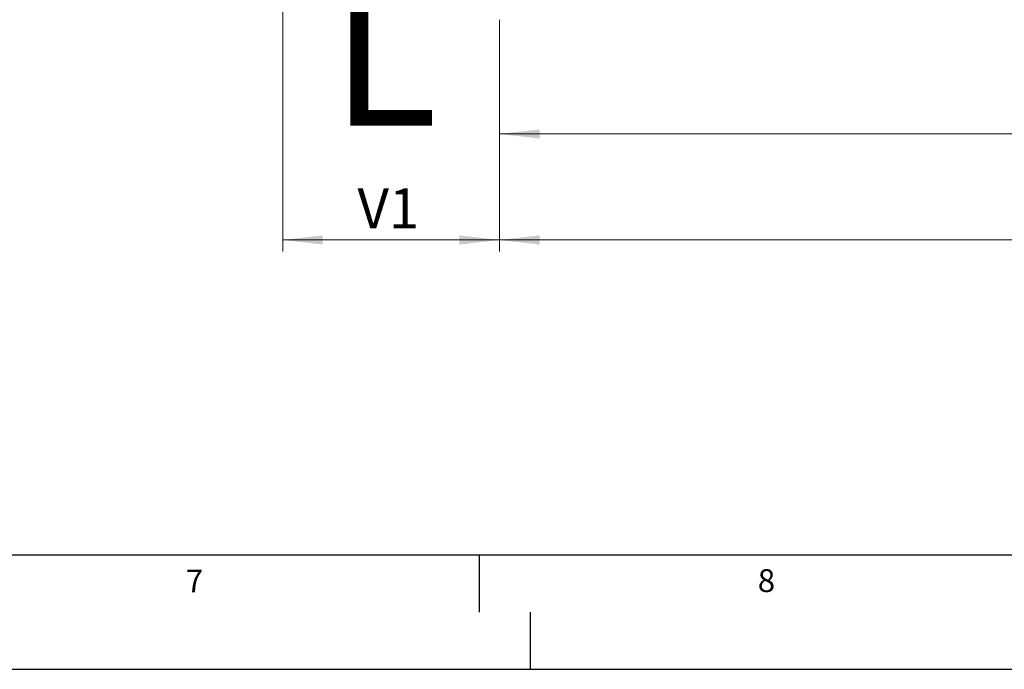
# Model space of a CAD drawing. Units: millimetres. Extents: x 0 to 841, y 0 to 594.
# Drawn here: x 335 to 421, y 0 to 57 of the extents above; entities that cross this region are included whole.
import ezdxf

# ---------------------------------------------------------------- set-up
doc = ezdxf.new("R2010")
doc.units = ezdxf.units.MM
doc.layers.add('LINIEN-DÜNN', color=7, linetype='Continuous')
doc.layers.add('VORLAGE_TEXT', color=7, linetype='Continuous')
doc.layers.add('LINIEN-NORMAL', color=7, linetype='Continuous', lineweight=25)
doc.styles.add('SLDTEXTSTYLE0', font='TXT', dxfattribs={"width": 0.605})
doc.styles.add('SLDTEXTSTYLE1', font='TXT', dxfattribs={"width": 0.563})
doc.dimstyles.new('SLDDIMSTYLE0', dxfattribs={"dimtxt": 3.5, "dimasz": 3.5, "dimexe": 0, "dimexo": 0.0625, "dimgap": 0.875, "dimtad": 1, "dimlfac": 5, "dimrnd": 1e-09, "dimzin": 12, "dimdsep": 46, "dimtxsty": 'SLDTEXTSTYLE0', "dimsah": 1, "dimcen": 0.09, "dimadec": 0, "dimazin": 3, "dimtfac": 1, "dimtofl": 0, "dimtmove": 0, "dimatfit": 3, "dimfxl": 1, "dimfrac": 2, "dimtolj": 1, "dimtzin": 12, "dimarcsym": 0})

# ---------------------------------------------------------------- blocks, each defined once
blk = doc.blocks.new('_D_23')
at = {"color": 7, "linetype": 'Continuous', "lineweight": 18}
for p, q in [((358.316, 364.873), (358.316, 36.556)), ((377.276, 56.828), (377.276, 36.556)), ((377.276, 37.556), (358.316, 37.556))]:
    blk.add_line(p, q, dxfattribs=at)
for points in [[(358.316, 37.556), (361.816, 37.156), (361.816, 37.956)], [(377.276, 37.556), (373.776, 37.956), (373.776, 37.156)]]:
    blk.add_solid(points, dxfattribs=at)
at = {"color": 7, "linetype": 'Continuous', "lineweight": 18, "insert": (364.856, 42.068), "char_height": 3.5, "attachment_point": 1, "style": 'SLDTEXTSTYLE0'}
blk.add_mtext('V1', dxfattribs=at)
blk = doc.blocks.new('_D_24')
at = {"color": 7, "linetype": 'Continuous', "lineweight": 18}
for p, q in [((377.276, 56.828), (377.276, 45.828)), ((503.076, 56.828), (503.076, 45.828)), ((377.276, 46.828), (503.076, 46.828))]:
    blk.add_line(p, q, dxfattribs=at)
for points in [[(377.276, 46.828), (380.776, 46.428), (380.776, 47.228)], [(503.076, 46.828), (499.576, 47.228), (499.576, 46.428)]]:
    blk.add_solid(points, dxfattribs=at)
at = {"color": 7, "linetype": 'Continuous', "lineweight": 18, "insert": (436.971, 51.339), "char_height": 3.5, "attachment_point": 1, "style": 'SLDTEXTSTYLE0'}
blk.add_mtext('G1', dxfattribs=at)
blk = doc.blocks.new('_D_27')
at = {"color": 7, "linetype": 'Continuous', "lineweight": 18}
for p, q in [((377.276, 56.828), (377.276, 36.556)), ((628.876, 56.828), (628.876, 36.556)), ((377.276, 37.556), (628.876, 37.556))]:
    blk.add_line(p, q, dxfattribs=at)
for points in [[(377.276, 37.556), (380.776, 37.156), (380.776, 37.956)], [(628.876, 37.556), (625.376, 37.956), (625.376, 37.156)]]:
    blk.add_solid(points, dxfattribs=at)
at = {"color": 7, "linetype": 'Continuous', "lineweight": 18, "insert": (497.064, 42.068), "char_height": 3.5, "attachment_point": 1, "style": 'SLDTEXTSTYLE1'}
blk.add_mtext('= G =', dxfattribs=at)

msp = doc.modelspace()

# ---------------------------------------------------------------- linework, layer by layer
at = {"layer": 'LINIEN-DÜNN'}
for p, q in [((375.5, 10), (375.5, 5)), ((380, 0), (380, 5)), ((0, 0), (841, 0))]:
    msp.add_line(p, q, dxfattribs=at)
at = {"layer": 'LINIEN-NORMAL', "lineweight": 25}
msp.add_line((20, 10), (831, 10), dxfattribs=at)

# ---------------------------------------------------------------- texts
at = {"color": 7, "linetype": 'Continuous', "lineweight": 0, "style": 'SLDTEXTSTYLE0'}
for s, insert, char_height, attachment_point in [('L', (362.46577814, 60.25836603), 12.7, 1), ('8', (400.62072358, 8.75772955), 2, 2)]:
    msp.add_mtext(s, dxfattribs=dict(at, insert=insert, char_height=char_height, attachment_point=attachment_point))
at = {"layer": 'VORLAGE_TEXT', "insert": (350.60392279, 8.72050951), "char_height": 2, "attachment_point": 2, "style": 'SLDTEXTSTYLE0'}
msp.add_mtext('7', dxfattribs=at)

# ---------------------------------------------------------------- dimensions: what is measured, and where the dimension line sits
at = {"color": 7, "linetype": 'Continuous', "lineweight": 18}
for base, p2, text, picture, middle in [((358.31623392, 37.55627141), (358.31623392, 364.87346679), 'V1', '_D_23', (367.79623392, 37.55627141)), ((503.07623392, 46.82754747), (503.07623392, 56.82754747), 'G1', '_D_24', (440.17623392, 46.82754747)), ((628.87623392, 37.55627141), (628.87623392, 56.82754747), '= G =', '_D_27', (503.07623392, 37.55627141))]:
    dim = msp.add_linear_dim(base=base, p1=(377.27623392, 56.82754747), p2=p2, text=text, dimstyle='SLDDIMSTYLE0', dxfattribs=at)
    dim.commit()
    dim.dimension.update_dxf_attribs({"geometry": picture, "text_midpoint": middle, "dimtype": 160})

doc.saveas('drawing.dxf')
